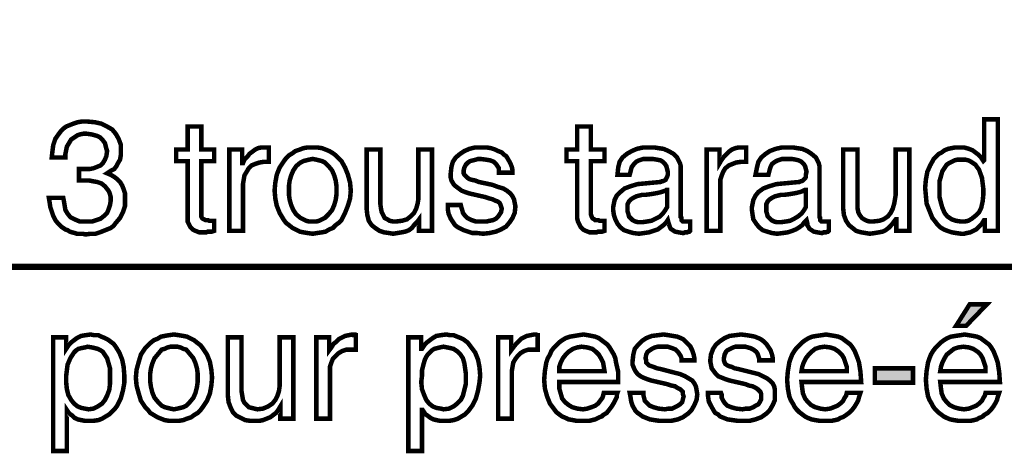
# Model space of a CAD drawing. Extents: x -2.36 to 2.36, y -3.84 to 3.84.
# Drawn here: x -0.98 to -0.32, y -0.34 to -0.05 of the extents above; entities that cross this region are included whole.
import ezdxf

# ---------------------------------------------------------------- set-up
doc = ezdxf.new("R2010")
doc.units = 0
doc.header["$LTSCALE"] = 0.000394
doc.header["$MEASUREMENT"] = 0
doc.layers.add('PLAN_1', color=7, linetype='CONTINUOUS')

msp = doc.modelspace()

# ---------------------------------------------------------------- linework, layer by layer
at = {"layer": 'PLAN_1', "color": 2, "linetype": 'CONTINUOUS'}
for points, const_width in [([(-1.644252, -0.055169), (-1.004748, -0.217807), (0.281465, -0.217807)], 0.004315), ([(-0.324941, -0.193819), (-0.333575, -0.193819), (-0.333575, -0.186622), (-0.334055, -0.186622), (-0.335496, -0.18902), (-0.337413, -0.190941), (-0.339335, -0.192858), (-0.341252, -0.193819), (-0.343173, -0.19478), (-0.345571, -0.19526), (-0.347488, -0.195736), (-0.349409, -0.195736), (-0.352768, -0.19526), (-0.355646, -0.19478), (-0.358524, -0.193819), (-0.360921, -0.192858), (-0.363323, -0.191421), (-0.36524, -0.1895), (-0.366681, -0.187583), (-0.368598, -0.185185), (-0.370516, -0.180386), (-0.372437, -0.175587), (-0.372917, -0.170311), (-0.373398, -0.165035), (-0.372917, -0.159756), (-0.371957, -0.15448), (-0.370039, -0.150161), (-0.367638, -0.145843), (-0.366201, -0.144406), (-0.36428, -0.142484), (-0.362362, -0.141528), (-0.360441, -0.140087), (-0.358043, -0.139126), (-0.355646, -0.13865), (-0.353248, -0.138169), (-0.350846, -0.138169), (-0.347488, -0.138169), (-0.34413, -0.139126), (-0.341732, -0.140087), (-0.339815, -0.141528), (-0.337894, -0.142965), (-0.336457, -0.144406), (-0.335496, -0.145843), (-0.334535, -0.147283), (-0.334055, -0.146803), (-0.334055, -0.119457), (-0.324941, -0.119457), (-0.324941, -0.193819)], 0.003), ([(-0.938063, -0.152559), (-0.937583, -0.152559), (-0.937102, -0.152559), (-0.936622, -0.152559), (-0.935661, -0.152559), (-0.935181, -0.152559), (-0.934705, -0.152559), (-0.934224, -0.152559), (-0.933264, -0.152559), (-0.930866, -0.152559), (-0.928465, -0.152079), (-0.926067, -0.151122), (-0.923669, -0.150161), (-0.922228, -0.148724), (-0.920791, -0.146323), (-0.919831, -0.143925), (-0.91935, -0.140567), (-0.919831, -0.139126), (-0.920311, -0.137209), (-0.920791, -0.135291), (-0.922228, -0.13337), (-0.92415, -0.131453), (-0.926067, -0.130492), (-0.929425, -0.129531), (-0.932783, -0.129051), (-0.935181, -0.129051), (-0.937583, -0.129531), (-0.93902, -0.130012), (-0.940461, -0.130972), (-0.943339, -0.13289), (-0.94478, -0.135291), (-0.946217, -0.137689), (-0.946697, -0.140087), (-0.947177, -0.142484), (-0.947177, -0.144886), (-0.956291, -0.144886), (-0.955811, -0.140567), (-0.955331, -0.136728), (-0.953894, -0.132409), (-0.951496, -0.129051), (-0.950055, -0.127134), (-0.948614, -0.125693), (-0.946697, -0.124256), (-0.944299, -0.123295), (-0.941898, -0.122335), (-0.93902, -0.121378), (-0.936142, -0.120898), (-0.932783, -0.120898), (-0.927508, -0.121378), (-0.923189, -0.122335), (-0.91935, -0.124256), (-0.915992, -0.126173), (-0.913594, -0.129051), (-0.911677, -0.132409), (-0.910236, -0.136248), (-0.910236, -0.140087), (-0.910236, -0.143445), (-0.910717, -0.146323), (-0.912154, -0.148724), (-0.913114, -0.150642), (-0.914555, -0.152559), (-0.916472, -0.15352), (-0.917913, -0.15448), (-0.91935, -0.155437), (-0.916953, -0.156398), (-0.914555, -0.157839), (-0.912634, -0.159276), (-0.910717, -0.161197), (-0.909276, -0.163594), (-0.908319, -0.165992), (-0.907358, -0.16887), (-0.907358, -0.172709), (-0.907358, -0.177028), (-0.908795, -0.181346), (-0.910717, -0.185185), (-0.913594, -0.188543), (-0.915035, -0.190461), (-0.916953, -0.191902), (-0.91935, -0.192858), (-0.921752, -0.193819), (-0.92415, -0.19478), (-0.927028, -0.195736), (-0.930386, -0.195736), (-0.933744, -0.196217), (-0.935661, -0.195736), (-0.937583, -0.195736), (-0.9395, -0.195736), (-0.940941, -0.19526), (-0.942858, -0.19478), (-0.944299, -0.194299), (-0.945736, -0.193339), (-0.947177, -0.192858), (-0.950055, -0.190941), (-0.951972, -0.18902), (-0.953894, -0.186622), (-0.955331, -0.183744), (-0.956291, -0.180866), (-0.957252, -0.177988), (-0.957732, -0.17463), (-0.958213, -0.171752), (-0.948614, -0.171752), (-0.948138, -0.17415), (-0.947657, -0.177028), (-0.947177, -0.179906), (-0.945736, -0.182303), (-0.943819, -0.184705), (-0.940941, -0.186142), (-0.937583, -0.187583), (-0.932783, -0.187583), (-0.929425, -0.187583), (-0.926547, -0.186622), (-0.923669, -0.185661), (-0.921272, -0.183744), (-0.91935, -0.181827), (-0.918394, -0.179425), (-0.917433, -0.176547), (-0.916953, -0.173669), (-0.916953, -0.171272), (-0.917433, -0.16935), (-0.917913, -0.167913), (-0.91887, -0.166472), (-0.920791, -0.164075), (-0.923189, -0.162154), (-0.926067, -0.161197), (-0.928945, -0.160717), (-0.931346, -0.160236), (-0.934224, -0.160236), (-0.934705, -0.160236), (-0.935181, -0.160236), (-0.935661, -0.160236), (-0.936142, -0.160236), (-0.936622, -0.160236), (-0.937102, -0.160236), (-0.937583, -0.160236), (-0.938063, -0.160236), (-0.938063, -0.152559)], 0.003), ([(-0.856504, -0.147283), (-0.856504, -0.182783), (-0.856504, -0.184224), (-0.856024, -0.185185), (-0.855543, -0.185661), (-0.854587, -0.186142), (-0.853626, -0.186622), (-0.852665, -0.186622), (-0.852185, -0.186622), (-0.851228, -0.187102), (-0.84787, -0.187102), (-0.84787, -0.193819), (-0.849307, -0.194299), (-0.850268, -0.194299), (-0.851228, -0.194299), (-0.852185, -0.194299), (-0.853146, -0.19478), (-0.853626, -0.19478), (-0.854587, -0.19478), (-0.857945, -0.19478), (-0.860343, -0.193819), (-0.86226, -0.192858), (-0.863701, -0.191421), (-0.864661, -0.1895), (-0.865618, -0.187583), (-0.865618, -0.185661), (-0.865618, -0.183264), (-0.865618, -0.147283), (-0.873295, -0.147283), (-0.873295, -0.139606), (-0.865618, -0.139606), (-0.865618, -0.124256), (-0.856504, -0.124256), (-0.856504, -0.139606), (-0.84787, -0.139606), (-0.84787, -0.147283), (-0.856504, -0.147283)], 0.003), ([(-0.59648, -0.147283), (-0.59648, -0.182783), (-0.596, -0.184224), (-0.59552, -0.185185), (-0.595039, -0.185661), (-0.594083, -0.186142), (-0.593602, -0.186622), (-0.592642, -0.186622), (-0.591681, -0.186622), (-0.590724, -0.187102), (-0.587366, -0.187102), (-0.587366, -0.193819), (-0.588803, -0.194299), (-0.589764, -0.194299), (-0.591201, -0.194299), (-0.591681, -0.194299), (-0.592642, -0.19478), (-0.593602, -0.19478), (-0.594083, -0.19478), (-0.594559, -0.19478), (-0.597441, -0.19478), (-0.599839, -0.193819), (-0.601756, -0.192858), (-0.603197, -0.191421), (-0.604157, -0.1895), (-0.605114, -0.187583), (-0.605594, -0.185661), (-0.605594, -0.183264), (-0.605594, -0.147283), (-0.612791, -0.147283), (-0.612791, -0.139606), (-0.605594, -0.139606), (-0.605594, -0.124256), (-0.59648, -0.124256), (-0.59648, -0.139606), (-0.587366, -0.139606), (-0.587366, -0.147283), (-0.59648, -0.147283)], 0.003), ([(-0.828677, -0.193819), (-0.837795, -0.193819), (-0.837795, -0.139606), (-0.829157, -0.139606), (-0.829157, -0.148724), (-0.828677, -0.148724), (-0.82772, -0.146323), (-0.825799, -0.144406), (-0.824362, -0.142484), (-0.822441, -0.141047), (-0.820524, -0.139606), (-0.818602, -0.13865), (-0.816205, -0.138169), (-0.813807, -0.138169), (-0.813327, -0.138169), (-0.812846, -0.138169), (-0.812366, -0.138169), (-0.811886, -0.138169), (-0.811409, -0.138169), (-0.811409, -0.147764), (-0.814768, -0.147764), (-0.817646, -0.148244), (-0.820524, -0.149201), (-0.822921, -0.150161), (-0.824839, -0.152079), (-0.82628, -0.15448), (-0.82772, -0.156878), (-0.828197, -0.159756), (-0.828677, -0.162634), (-0.828677, -0.193819)], 0.003), ([(-0.782142, -0.138169), (-0.779264, -0.138169), (-0.775906, -0.13865), (-0.773508, -0.139606), (-0.77111, -0.140567), (-0.768709, -0.142008), (-0.766791, -0.143445), (-0.76487, -0.145366), (-0.762953, -0.147283), (-0.760555, -0.151602), (-0.758634, -0.156398), (-0.757197, -0.161677), (-0.756717, -0.166953), (-0.757197, -0.172228), (-0.758634, -0.177028), (-0.760555, -0.181827), (-0.762953, -0.186622), (-0.76487, -0.188543), (-0.766791, -0.18998), (-0.768709, -0.191902), (-0.77111, -0.192858), (-0.773508, -0.194299), (-0.775906, -0.19478), (-0.779264, -0.19526), (-0.782142, -0.195736), (-0.7855, -0.19526), (-0.788378, -0.19478), (-0.79078, -0.194299), (-0.793657, -0.192858), (-0.795575, -0.191902), (-0.797976, -0.18998), (-0.799894, -0.188543), (-0.801335, -0.186622), (-0.804213, -0.181827), (-0.80613, -0.177028), (-0.807091, -0.172228), (-0.807571, -0.166953), (-0.807091, -0.161677), (-0.80613, -0.156398), (-0.804213, -0.151602), (-0.801335, -0.147283), (-0.799894, -0.145366), (-0.797976, -0.143445), (-0.795575, -0.142008), (-0.793657, -0.140567), (-0.79078, -0.139606), (-0.788378, -0.13865), (-0.7855, -0.138169), (-0.782142, -0.138169)], 0.003), ([(-0.657886, -0.154961), (-0.657886, -0.154), (-0.657886, -0.152079), (-0.658846, -0.150642), (-0.659807, -0.149201), (-0.661244, -0.147764), (-0.663646, -0.146803), (-0.666524, -0.146323), (-0.670362, -0.145843), (-0.671799, -0.145843), (-0.67324, -0.146323), (-0.675157, -0.146803), (-0.677079, -0.147283), (-0.678516, -0.148244), (-0.679957, -0.149681), (-0.680917, -0.151602), (-0.681394, -0.15352), (-0.681394, -0.155437), (-0.680917, -0.156398), (-0.679957, -0.157358), (-0.678996, -0.158319), (-0.677559, -0.159276), (-0.676118, -0.159756), (-0.67372, -0.160236), (-0.671319, -0.161197), (-0.662205, -0.163114), (-0.658366, -0.164555), (-0.655008, -0.165512), (-0.65261, -0.166953), (-0.650213, -0.16887), (-0.648772, -0.170791), (-0.647811, -0.172709), (-0.647335, -0.17511), (-0.646854, -0.177508), (-0.647335, -0.181827), (-0.648772, -0.185185), (-0.650693, -0.188063), (-0.653091, -0.190941), (-0.656449, -0.192858), (-0.659807, -0.194299), (-0.664126, -0.19526), (-0.668441, -0.195736), (-0.67228, -0.19526), (-0.675638, -0.19526), (-0.678516, -0.194299), (-0.681394, -0.193339), (-0.683315, -0.192378), (-0.685232, -0.191421), (-0.687154, -0.18998), (-0.68811, -0.188543), (-0.690031, -0.185661), (-0.691469, -0.182303), (-0.691949, -0.179425), (-0.691949, -0.176547), (-0.683315, -0.176547), (-0.682835, -0.178469), (-0.682354, -0.179906), (-0.681874, -0.181827), (-0.680437, -0.183744), (-0.678996, -0.185185), (-0.676118, -0.186622), (-0.67324, -0.187583), (-0.668921, -0.187583), (-0.666043, -0.187583), (-0.664126, -0.187102), (-0.661724, -0.186622), (-0.659807, -0.185661), (-0.658366, -0.184224), (-0.657409, -0.182783), (-0.656449, -0.181346), (-0.655969, -0.178945), (-0.656449, -0.177508), (-0.656929, -0.176067), (-0.657409, -0.17511), (-0.658846, -0.17415), (-0.660287, -0.173669), (-0.662205, -0.172709), (-0.664126, -0.172228), (-0.667004, -0.171272), (-0.677559, -0.16887), (-0.680437, -0.167913), (-0.682835, -0.166953), (-0.684752, -0.165512), (-0.686673, -0.164075), (-0.68811, -0.162634), (-0.689551, -0.160236), (-0.690031, -0.158319), (-0.690031, -0.155437), (-0.689551, -0.151122), (-0.688591, -0.147764), (-0.686673, -0.144886), (-0.683795, -0.142484), (-0.680917, -0.140567), (-0.677559, -0.139126), (-0.67372, -0.138169), (-0.669402, -0.138169), (-0.666043, -0.138169), (-0.663165, -0.13865), (-0.660287, -0.139606), (-0.658366, -0.140567), (-0.655969, -0.141528), (-0.654528, -0.142965), (-0.653091, -0.143925), (-0.65213, -0.145366), (-0.650213, -0.148724), (-0.649252, -0.151122), (-0.648772, -0.15352), (-0.648772, -0.154961), (-0.657886, -0.154961)], 0.003), ([(-0.578728, -0.156398), (-0.578248, -0.151602), (-0.577291, -0.147764), (-0.57537, -0.144886), (-0.572492, -0.142484), (-0.569134, -0.140567), (-0.565776, -0.139126), (-0.561457, -0.138169), (-0.556661, -0.138169), (-0.55426, -0.138169), (-0.551382, -0.13865), (-0.548024, -0.139126), (-0.544665, -0.140567), (-0.541307, -0.142484), (-0.538909, -0.144886), (-0.537949, -0.146803), (-0.536992, -0.148724), (-0.536512, -0.150642), (-0.536512, -0.153039), (-0.536512, -0.184705), (-0.536031, -0.185185), (-0.536031, -0.186142), (-0.536031, -0.186622), (-0.535551, -0.187102), (-0.535071, -0.187583), (-0.534591, -0.187583), (-0.53411, -0.187583), (-0.533154, -0.187583), (-0.532673, -0.187583), (-0.532193, -0.187583), (-0.531713, -0.187583), (-0.531232, -0.187583), (-0.530752, -0.187583), (-0.530276, -0.187583), (-0.530276, -0.193819), (-0.530752, -0.194299), (-0.531232, -0.194299), (-0.532193, -0.19478), (-0.532673, -0.19478), (-0.533154, -0.19478), (-0.533634, -0.19478), (-0.534591, -0.19526), (-0.535071, -0.19526), (-0.537949, -0.19478), (-0.54035, -0.194299), (-0.541787, -0.193339), (-0.543228, -0.192378), (-0.543709, -0.191421), (-0.544185, -0.18998), (-0.544665, -0.188543), (-0.545146, -0.186622), (-0.546106, -0.188063), (-0.548024, -0.18998), (-0.549945, -0.191421), (-0.551862, -0.192858), (-0.55474, -0.193819), (-0.557618, -0.19478), (-0.560976, -0.19526), (-0.564335, -0.195736), (-0.568173, -0.19526), (-0.571531, -0.194299), (-0.574409, -0.193339), (-0.576811, -0.191421), (-0.578728, -0.18902), (-0.580169, -0.186142), (-0.581126, -0.183264), (-0.581606, -0.179906), (-0.581606, -0.177988), (-0.581126, -0.175587), (-0.58065, -0.173189), (-0.579209, -0.170311), (-0.576811, -0.167913), (-0.573933, -0.165512), (-0.570094, -0.164075), (-0.565295, -0.162634), (-0.549945, -0.161197), (-0.548984, -0.160717), (-0.548504, -0.160717), (-0.547543, -0.160236), (-0.546587, -0.159756), (-0.546106, -0.158795), (-0.545626, -0.157839), (-0.545146, -0.156398), (-0.545146, -0.15448), (-0.545626, -0.152559), (-0.546106, -0.150642), (-0.547067, -0.149201), (-0.548504, -0.147764), (-0.549945, -0.146803), (-0.552343, -0.146323), (-0.55522, -0.145843), (-0.558098, -0.145843), (-0.561457, -0.145843), (-0.564335, -0.146803), (-0.566256, -0.147764), (-0.567693, -0.149201), (-0.569134, -0.151122), (-0.569614, -0.152559), (-0.570094, -0.15448), (-0.570575, -0.156398), (-0.578728, -0.156398)], 0.003), ([(-0.510126, -0.193819), (-0.51924, -0.193819), (-0.51924, -0.139606), (-0.510602, -0.139606), (-0.510602, -0.148724), (-0.509165, -0.146323), (-0.507724, -0.144406), (-0.505807, -0.142484), (-0.504366, -0.141047), (-0.502449, -0.139606), (-0.500051, -0.13865), (-0.49765, -0.138169), (-0.495252, -0.138169), (-0.494772, -0.138169), (-0.494291, -0.138169), (-0.493815, -0.138169), (-0.493335, -0.138169), (-0.492854, -0.138169), (-0.492854, -0.147764), (-0.496213, -0.147764), (-0.499571, -0.148244), (-0.501969, -0.149201), (-0.504366, -0.150161), (-0.506768, -0.152079), (-0.508205, -0.15448), (-0.509165, -0.156878), (-0.510126, -0.159756), (-0.510126, -0.162634), (-0.510126, -0.193819)], 0.003), ([(-0.486618, -0.156398), (-0.485657, -0.151602), (-0.484697, -0.147764), (-0.48278, -0.144886), (-0.479902, -0.142484), (-0.477024, -0.140567), (-0.473185, -0.139126), (-0.468866, -0.138169), (-0.464067, -0.138169), (-0.461669, -0.138169), (-0.458791, -0.13865), (-0.455433, -0.139126), (-0.452075, -0.140567), (-0.449197, -0.142484), (-0.446319, -0.144886), (-0.445358, -0.146803), (-0.444398, -0.148724), (-0.443917, -0.150642), (-0.443917, -0.153039), (-0.443917, -0.184705), (-0.443441, -0.185185), (-0.443441, -0.186142), (-0.443441, -0.186622), (-0.442961, -0.187102), (-0.44248, -0.187583), (-0.442, -0.187583), (-0.44152, -0.187583), (-0.440559, -0.187583), (-0.440083, -0.187583), (-0.439602, -0.187583), (-0.439122, -0.187583), (-0.438642, -0.187583), (-0.438161, -0.187583), (-0.437681, -0.187583), (-0.437681, -0.193819), (-0.438161, -0.194299), (-0.438642, -0.194299), (-0.439602, -0.19478), (-0.440083, -0.19478), (-0.440559, -0.19478), (-0.441039, -0.19478), (-0.442, -0.19526), (-0.44248, -0.19526), (-0.445358, -0.19478), (-0.447756, -0.194299), (-0.449197, -0.193339), (-0.450634, -0.192378), (-0.451114, -0.191421), (-0.452075, -0.18998), (-0.452075, -0.188543), (-0.452555, -0.186622), (-0.453992, -0.188063), (-0.455433, -0.18998), (-0.45735, -0.191421), (-0.459752, -0.192858), (-0.46215, -0.193819), (-0.465028, -0.19478), (-0.468386, -0.19526), (-0.472224, -0.195736), (-0.475583, -0.19526), (-0.478941, -0.194299), (-0.481819, -0.193339), (-0.484217, -0.191421), (-0.486138, -0.18902), (-0.488055, -0.186142), (-0.488535, -0.183264), (-0.489016, -0.179906), (-0.489016, -0.177988), (-0.488535, -0.175587), (-0.488055, -0.173189), (-0.486618, -0.170311), (-0.484697, -0.167913), (-0.481339, -0.165512), (-0.4775, -0.164075), (-0.472705, -0.162634), (-0.45735, -0.161197), (-0.456394, -0.160717), (-0.455913, -0.160717), (-0.454953, -0.160236), (-0.454472, -0.159756), (-0.453516, -0.158795), (-0.453035, -0.157839), (-0.453035, -0.156398), (-0.452555, -0.15448), (-0.453035, -0.152559), (-0.453516, -0.150642), (-0.454472, -0.149201), (-0.455913, -0.147764), (-0.457831, -0.146803), (-0.459752, -0.146323), (-0.46263, -0.145843), (-0.465508, -0.145843), (-0.468866, -0.145843), (-0.471744, -0.146803), (-0.473665, -0.147764), (-0.475583, -0.149201), (-0.476543, -0.151122), (-0.477024, -0.152559), (-0.4775, -0.15448), (-0.47798, -0.156398), (-0.486618, -0.156398)], 0.003), ([(-0.782142, -0.187583), (-0.779744, -0.187583), (-0.777827, -0.187102), (-0.775906, -0.186142), (-0.773988, -0.185185), (-0.771587, -0.182783), (-0.769189, -0.179906), (-0.767752, -0.176547), (-0.766791, -0.173189), (-0.766311, -0.169831), (-0.766311, -0.166953), (-0.766311, -0.163594), (-0.766791, -0.160236), (-0.767752, -0.156878), (-0.769189, -0.15352), (-0.771587, -0.150642), (-0.773988, -0.148244), (-0.775906, -0.147283), (-0.777827, -0.146803), (-0.779744, -0.146323), (-0.782142, -0.145843), (-0.784543, -0.146323), (-0.786461, -0.146803), (-0.788378, -0.147283), (-0.790299, -0.148244), (-0.793177, -0.150642), (-0.795094, -0.15352), (-0.796535, -0.156878), (-0.797496, -0.160236), (-0.797976, -0.163594), (-0.797976, -0.166953), (-0.797976, -0.169831), (-0.797496, -0.173189), (-0.796535, -0.176547), (-0.795094, -0.179906), (-0.793177, -0.182783), (-0.790299, -0.185185), (-0.788378, -0.186142), (-0.786461, -0.187102), (-0.784543, -0.187583), (-0.782142, -0.187583)], 0.003), ([(-0.711142, -0.193819), (-0.711142, -0.186142), (-0.712579, -0.188063), (-0.714496, -0.18998), (-0.715937, -0.191902), (-0.717854, -0.193339), (-0.720256, -0.194299), (-0.722654, -0.19478), (-0.725531, -0.19526), (-0.728409, -0.195736), (-0.731287, -0.19526), (-0.734646, -0.19478), (-0.737528, -0.193819), (-0.740406, -0.191902), (-0.742803, -0.18998), (-0.74472, -0.187102), (-0.745681, -0.183264), (-0.746161, -0.178945), (-0.746161, -0.139606), (-0.737047, -0.139606), (-0.737047, -0.175587), (-0.736567, -0.178945), (-0.736087, -0.181346), (-0.735126, -0.183264), (-0.734169, -0.185185), (-0.732248, -0.186142), (-0.730811, -0.187102), (-0.728409, -0.187583), (-0.726492, -0.187583), (-0.722654, -0.187102), (-0.719295, -0.186142), (-0.716898, -0.184224), (-0.714496, -0.181827), (-0.713059, -0.178945), (-0.712098, -0.175587), (-0.711618, -0.172709), (-0.711618, -0.169831), (-0.711618, -0.139606), (-0.702504, -0.139606), (-0.702504, -0.193819), (-0.711142, -0.193819)], 0.003), ([(-0.392587, -0.193819), (-0.392587, -0.186142), (-0.393067, -0.186142), (-0.394504, -0.188063), (-0.395945, -0.18998), (-0.397862, -0.191902), (-0.399783, -0.193339), (-0.401701, -0.194299), (-0.404098, -0.19478), (-0.406976, -0.19526), (-0.410335, -0.195736), (-0.413217, -0.19526), (-0.416094, -0.19478), (-0.419453, -0.193819), (-0.42185, -0.191902), (-0.424248, -0.18998), (-0.426169, -0.187102), (-0.427606, -0.183264), (-0.428087, -0.178945), (-0.428087, -0.139606), (-0.418492, -0.139606), (-0.418492, -0.175587), (-0.418492, -0.178945), (-0.418012, -0.181346), (-0.417051, -0.183264), (-0.415614, -0.185185), (-0.414173, -0.186142), (-0.412256, -0.187102), (-0.410335, -0.187583), (-0.408417, -0.187583), (-0.404098, -0.187102), (-0.40122, -0.186142), (-0.398343, -0.184224), (-0.396425, -0.181827), (-0.394984, -0.178945), (-0.394024, -0.175587), (-0.393543, -0.172709), (-0.393067, -0.169831), (-0.393067, -0.139606), (-0.383949, -0.139606), (-0.383949, -0.193819), (-0.392587, -0.193819)], 0.003), ([(-0.349409, -0.187583), (-0.347008, -0.187583), (-0.34461, -0.187102), (-0.342213, -0.185661), (-0.339815, -0.183744), (-0.337413, -0.181346), (-0.335976, -0.178469), (-0.335016, -0.17415), (-0.334535, -0.16935), (-0.334535, -0.165992), (-0.335016, -0.162154), (-0.335496, -0.158319), (-0.336933, -0.15448), (-0.337413, -0.153039), (-0.338854, -0.151122), (-0.339815, -0.149681), (-0.341252, -0.148724), (-0.342693, -0.147764), (-0.34461, -0.146803), (-0.346531, -0.146323), (-0.348929, -0.146323), (-0.351807, -0.146323), (-0.353724, -0.146803), (-0.355646, -0.147764), (-0.357563, -0.148724), (-0.359004, -0.149681), (-0.359965, -0.151122), (-0.360921, -0.152559), (-0.361882, -0.154), (-0.362843, -0.157358), (-0.363799, -0.160717), (-0.363799, -0.163594), (-0.363799, -0.166472), (-0.363799, -0.171272), (-0.362843, -0.17511), (-0.361882, -0.178469), (-0.360441, -0.181827), (-0.358524, -0.184224), (-0.355646, -0.186142), (-0.352768, -0.187102), (-0.349409, -0.187583)], 0.003), ([(-0.545626, -0.166472), (-0.546106, -0.166472), (-0.546587, -0.166953), (-0.548024, -0.167433), (-0.549465, -0.167913), (-0.551382, -0.168394), (-0.553783, -0.16887), (-0.556661, -0.16935), (-0.5605, -0.169831), (-0.562417, -0.169831), (-0.564335, -0.170311), (-0.566256, -0.170791), (-0.568173, -0.171752), (-0.569614, -0.172709), (-0.571051, -0.17415), (-0.572012, -0.176067), (-0.572012, -0.178469), (-0.572012, -0.180866), (-0.571531, -0.182303), (-0.571051, -0.184224), (-0.569614, -0.185661), (-0.568654, -0.186622), (-0.566736, -0.187583), (-0.564815, -0.188063), (-0.562417, -0.188063), (-0.559059, -0.187583), (-0.556181, -0.187102), (-0.553303, -0.185661), (-0.550425, -0.184224), (-0.548504, -0.182303), (-0.547067, -0.180386), (-0.545626, -0.177988), (-0.545626, -0.17511), (-0.545626, -0.166472)], 0.003), ([(-0.453035, -0.166472), (-0.453516, -0.166472), (-0.454472, -0.166953), (-0.455433, -0.167433), (-0.456874, -0.167913), (-0.458791, -0.168394), (-0.461189, -0.16887), (-0.464067, -0.16935), (-0.467906, -0.169831), (-0.469827, -0.169831), (-0.471744, -0.170311), (-0.473665, -0.170791), (-0.475583, -0.171752), (-0.477024, -0.172709), (-0.478461, -0.17415), (-0.479421, -0.176067), (-0.479421, -0.178469), (-0.479421, -0.180866), (-0.478941, -0.182303), (-0.478461, -0.184224), (-0.477024, -0.185661), (-0.476063, -0.186622), (-0.474142, -0.187583), (-0.472224, -0.188063), (-0.469827, -0.188063), (-0.466469, -0.187583), (-0.463591, -0.187102), (-0.460709, -0.185661), (-0.458311, -0.184224), (-0.455913, -0.182303), (-0.454472, -0.180386), (-0.453035, -0.177988), (-0.453035, -0.17511), (-0.453035, -0.166472)], 0.003), ([(-0.346051, -0.257146), (-0.352768, -0.257146), (-0.34365, -0.242752), (-0.332138, -0.242752), (-0.346051, -0.257146)], 0.003), ([(-0.955331, -0.264823), (-0.946697, -0.264823), (-0.946697, -0.272496), (-0.945736, -0.271059), (-0.94478, -0.269618), (-0.943339, -0.268181), (-0.941421, -0.26674), (-0.9395, -0.265303), (-0.936622, -0.263862), (-0.933744, -0.263382), (-0.930386, -0.262902), (-0.927988, -0.263382), (-0.925106, -0.263382), (-0.923189, -0.264343), (-0.920791, -0.265303), (-0.91887, -0.26626), (-0.916953, -0.267701), (-0.915035, -0.269138), (-0.913594, -0.271059), (-0.911197, -0.274898), (-0.909276, -0.279693), (-0.908319, -0.284492), (-0.907839, -0.290248), (-0.907839, -0.295047), (-0.908795, -0.300323), (-0.910236, -0.305602), (-0.912634, -0.310398), (-0.914075, -0.312319), (-0.915992, -0.314236), (-0.917913, -0.316154), (-0.920311, -0.317594), (-0.922709, -0.319035), (-0.925106, -0.319992), (-0.928465, -0.320472), (-0.931823, -0.320472), (-0.934224, -0.320472), (-0.936622, -0.319992), (-0.93902, -0.319512), (-0.940941, -0.318555), (-0.942378, -0.317114), (-0.943819, -0.316154), (-0.945256, -0.314717), (-0.946217, -0.313276), (-0.946217, -0.340622), (-0.955331, -0.340622), (-0.955331, -0.264823)], 0.003), ([(-0.874736, -0.262902), (-0.871378, -0.263382), (-0.868496, -0.263862), (-0.866098, -0.264343), (-0.86322, -0.26578), (-0.861303, -0.26674), (-0.858902, -0.268661), (-0.856984, -0.270098), (-0.855543, -0.27202), (-0.852665, -0.276335), (-0.850748, -0.281134), (-0.849787, -0.286409), (-0.849307, -0.291689), (-0.849787, -0.296965), (-0.850748, -0.302244), (-0.852665, -0.307039), (-0.855543, -0.311358), (-0.856984, -0.313276), (-0.858902, -0.315197), (-0.861303, -0.316634), (-0.86322, -0.318075), (-0.866098, -0.319035), (-0.868496, -0.319992), (-0.871378, -0.320472), (-0.874736, -0.320472), (-0.878094, -0.320472), (-0.880972, -0.319992), (-0.88337, -0.319035), (-0.885768, -0.318075), (-0.888169, -0.316634), (-0.890567, -0.315197), (-0.892004, -0.313276), (-0.893925, -0.311358), (-0.896803, -0.307039), (-0.898244, -0.302244), (-0.899681, -0.296965), (-0.900161, -0.291689), (-0.899681, -0.286409), (-0.898244, -0.281134), (-0.896803, -0.276335), (-0.893925, -0.27202), (-0.892004, -0.270098), (-0.890567, -0.268661), (-0.888169, -0.26674), (-0.885768, -0.26578), (-0.88337, -0.264343), (-0.880972, -0.263862), (-0.878094, -0.263382), (-0.874736, -0.262902)], 0.003), ([(-0.77063, -0.319035), (-0.779744, -0.319035), (-0.779744, -0.264823), (-0.77111, -0.264823), (-0.77111, -0.273457), (-0.769669, -0.271539), (-0.768228, -0.269138), (-0.766311, -0.267701), (-0.764394, -0.26578), (-0.762472, -0.264823), (-0.760555, -0.263862), (-0.758154, -0.263382), (-0.755756, -0.262902), (-0.755276, -0.262902), (-0.754795, -0.262902), (-0.754319, -0.262902), (-0.754319, -0.263382), (-0.753839, -0.263382), (-0.753358, -0.263382), (-0.753358, -0.272976), (-0.756717, -0.272976), (-0.759594, -0.272976), (-0.762472, -0.273937), (-0.76487, -0.275378), (-0.766791, -0.277295), (-0.768709, -0.279213), (-0.769669, -0.281614), (-0.77063, -0.284492), (-0.77063, -0.28737), (-0.77063, -0.319035)], 0.003), ([(-0.718335, -0.264823), (-0.709701, -0.264823), (-0.709701, -0.272496), (-0.70922, -0.272496), (-0.70826, -0.271059), (-0.707303, -0.269618), (-0.705862, -0.268181), (-0.703945, -0.26674), (-0.702024, -0.265303), (-0.699626, -0.263862), (-0.696748, -0.263382), (-0.692909, -0.262902), (-0.690512, -0.263382), (-0.68811, -0.263382), (-0.685713, -0.264343), (-0.683315, -0.265303), (-0.681394, -0.26626), (-0.679476, -0.267701), (-0.678035, -0.269138), (-0.676598, -0.271059), (-0.67372, -0.274898), (-0.671799, -0.279693), (-0.670843, -0.284492), (-0.670362, -0.290248), (-0.670843, -0.295047), (-0.671799, -0.300323), (-0.67324, -0.305602), (-0.675638, -0.310398), (-0.677079, -0.312319), (-0.678516, -0.314236), (-0.680437, -0.316154), (-0.682835, -0.317594), (-0.685232, -0.319035), (-0.68811, -0.319992), (-0.690992, -0.320472), (-0.69435, -0.320472), (-0.697228, -0.320472), (-0.699626, -0.319992), (-0.701543, -0.319512), (-0.703465, -0.318555), (-0.705382, -0.317114), (-0.706823, -0.316154), (-0.707783, -0.314717), (-0.70874, -0.313276), (-0.70922, -0.313276), (-0.70922, -0.340622), (-0.718335, -0.340622), (-0.718335, -0.264823)], 0.003), ([(-0.649252, -0.319035), (-0.658366, -0.319035), (-0.658366, -0.264823), (-0.649732, -0.264823), (-0.649732, -0.273457), (-0.648291, -0.271539), (-0.646374, -0.269138), (-0.644933, -0.267701), (-0.643016, -0.26578), (-0.641094, -0.264823), (-0.639177, -0.263862), (-0.63678, -0.263382), (-0.634378, -0.262902), (-0.633902, -0.262902), (-0.633421, -0.262902), (-0.632941, -0.262902), (-0.632461, -0.263382), (-0.63198, -0.263382), (-0.63198, -0.272976), (-0.635339, -0.272976), (-0.638217, -0.272976), (-0.641094, -0.273937), (-0.643496, -0.275378), (-0.645413, -0.277295), (-0.646854, -0.279213), (-0.648291, -0.281614), (-0.648772, -0.284492), (-0.649252, -0.28737), (-0.649252, -0.319035)], 0.003), ([(-0.578728, -0.301764), (-0.579209, -0.303201), (-0.579209, -0.304642), (-0.580169, -0.306559), (-0.581126, -0.30848), (-0.582567, -0.310878), (-0.584008, -0.312795), (-0.585925, -0.315197), (-0.588323, -0.316634), (-0.589283, -0.317594), (-0.590724, -0.318075), (-0.591681, -0.318555), (-0.593602, -0.319512), (-0.59552, -0.319992), (-0.597441, -0.320472), (-0.600319, -0.320472), (-0.603197, -0.320472), (-0.606075, -0.320472), (-0.608472, -0.319992), (-0.61135, -0.319512), (-0.613272, -0.318555), (-0.615669, -0.317594), (-0.617587, -0.316154), (-0.619508, -0.314717), (-0.620945, -0.312795), (-0.622386, -0.310878), (-0.623827, -0.308961), (-0.624783, -0.306559), (-0.625744, -0.304161), (-0.627185, -0.298886), (-0.627661, -0.293126), (-0.627185, -0.28737), (-0.626224, -0.281614), (-0.625264, -0.278736), (-0.623827, -0.276335), (-0.622866, -0.273937), (-0.621425, -0.27202), (-0.619508, -0.270098), (-0.617587, -0.268181), (-0.615669, -0.26674), (-0.613272, -0.265303), (-0.610394, -0.264343), (-0.607512, -0.263862), (-0.604634, -0.263382), (-0.601276, -0.262902), (-0.598398, -0.263382), (-0.596, -0.263862), (-0.593602, -0.264343), (-0.591201, -0.265303), (-0.589283, -0.26674), (-0.587366, -0.268181), (-0.585445, -0.269618), (-0.584008, -0.271539), (-0.582567, -0.273937), (-0.581126, -0.276335), (-0.580169, -0.278736), (-0.579689, -0.281614), (-0.578248, -0.28785), (-0.578248, -0.294567), (-0.617587, -0.294567), (-0.617587, -0.298886), (-0.61663, -0.302244), (-0.615669, -0.305602), (-0.613752, -0.308), (-0.61135, -0.309917), (-0.608953, -0.311358), (-0.605594, -0.312319), (-0.601756, -0.312795), (-0.598878, -0.312319), (-0.596, -0.311358), (-0.593602, -0.310398), (-0.591681, -0.308961), (-0.590244, -0.307039), (-0.588803, -0.305122), (-0.588323, -0.303681), (-0.587843, -0.301764), (-0.578728, -0.301764)], 0.003), ([(-0.536031, -0.280173), (-0.536031, -0.278736), (-0.536512, -0.277295), (-0.537469, -0.275854), (-0.538429, -0.274417), (-0.53987, -0.272976), (-0.542268, -0.27202), (-0.545146, -0.271059), (-0.548984, -0.271059), (-0.550425, -0.271059), (-0.551862, -0.271059), (-0.553783, -0.271539), (-0.555701, -0.272496), (-0.557142, -0.273457), (-0.558579, -0.274417), (-0.559539, -0.276335), (-0.56002, -0.278736), (-0.559539, -0.280173), (-0.559539, -0.281614), (-0.558579, -0.282571), (-0.557618, -0.283531), (-0.556181, -0.284012), (-0.55474, -0.284492), (-0.552343, -0.285453), (-0.549945, -0.285929), (-0.540827, -0.288331), (-0.536992, -0.289287), (-0.533634, -0.290728), (-0.531232, -0.292169), (-0.528835, -0.293606), (-0.527394, -0.295528), (-0.526437, -0.297445), (-0.525957, -0.299843), (-0.525476, -0.30272), (-0.525957, -0.306559), (-0.527394, -0.309917), (-0.529315, -0.313276), (-0.531713, -0.315677), (-0.535071, -0.318075), (-0.538429, -0.319512), (-0.542748, -0.320472), (-0.547067, -0.320472), (-0.550902, -0.320472), (-0.55426, -0.319992), (-0.557142, -0.319512), (-0.559539, -0.318555), (-0.561937, -0.317594), (-0.563858, -0.316154), (-0.565295, -0.315197), (-0.566736, -0.313756), (-0.568654, -0.310398), (-0.569614, -0.30752), (-0.570094, -0.304161), (-0.570575, -0.301764), (-0.561457, -0.301764), (-0.561457, -0.303201), (-0.560976, -0.305122), (-0.5605, -0.307039), (-0.559059, -0.30848), (-0.557142, -0.310398), (-0.55474, -0.311358), (-0.551382, -0.312319), (-0.547067, -0.312795), (-0.544665, -0.312319), (-0.542268, -0.312319), (-0.54035, -0.311358), (-0.538429, -0.310398), (-0.536992, -0.309437), (-0.535551, -0.308), (-0.535071, -0.306079), (-0.534591, -0.304161), (-0.535071, -0.30272), (-0.535071, -0.301283), (-0.536031, -0.300323), (-0.536992, -0.299362), (-0.538909, -0.298406), (-0.54035, -0.297445), (-0.542748, -0.296965), (-0.545626, -0.296004), (-0.556181, -0.293606), (-0.559059, -0.292646), (-0.561457, -0.291689), (-0.563378, -0.290728), (-0.565295, -0.289287), (-0.566736, -0.28737), (-0.567693, -0.285453), (-0.568654, -0.283051), (-0.568654, -0.280654), (-0.568173, -0.276335), (-0.567217, -0.272496), (-0.564815, -0.269618), (-0.562417, -0.26722), (-0.559539, -0.265303), (-0.555701, -0.263862), (-0.551862, -0.263382), (-0.548024, -0.262902), (-0.544665, -0.263382), (-0.541787, -0.263862), (-0.538909, -0.264343), (-0.536512, -0.265303), (-0.534591, -0.26626), (-0.533154, -0.267701), (-0.531713, -0.269138), (-0.530276, -0.270579), (-0.528835, -0.273457), (-0.527874, -0.276335), (-0.527394, -0.278736), (-0.527394, -0.280173), (-0.536031, -0.280173)], 0.003), ([(-0.484217, -0.280173), (-0.484217, -0.278736), (-0.484697, -0.277295), (-0.485177, -0.275854), (-0.486138, -0.274417), (-0.488055, -0.272976), (-0.489976, -0.27202), (-0.493335, -0.271059), (-0.497173, -0.271059), (-0.49813, -0.271059), (-0.500051, -0.271059), (-0.501488, -0.271539), (-0.503409, -0.272496), (-0.505327, -0.273457), (-0.506287, -0.274417), (-0.507244, -0.276335), (-0.507724, -0.278736), (-0.507724, -0.280173), (-0.507244, -0.281614), (-0.506768, -0.282571), (-0.505327, -0.283531), (-0.504366, -0.284012), (-0.502449, -0.284492), (-0.500528, -0.285453), (-0.49813, -0.285929), (-0.488535, -0.288331), (-0.484697, -0.289287), (-0.481819, -0.290728), (-0.478941, -0.292169), (-0.477024, -0.293606), (-0.475102, -0.295528), (-0.474142, -0.297445), (-0.473665, -0.299843), (-0.473665, -0.30272), (-0.473665, -0.306559), (-0.475102, -0.309917), (-0.477024, -0.313276), (-0.479421, -0.315677), (-0.48278, -0.318075), (-0.486618, -0.319512), (-0.490457, -0.320472), (-0.494772, -0.320472), (-0.49861, -0.320472), (-0.501969, -0.319992), (-0.505327, -0.319512), (-0.507724, -0.318555), (-0.510126, -0.317594), (-0.511563, -0.316154), (-0.513484, -0.315197), (-0.514441, -0.313756), (-0.516362, -0.310398), (-0.517799, -0.30752), (-0.51828, -0.304161), (-0.51828, -0.301764), (-0.509646, -0.301764), (-0.509165, -0.303201), (-0.509165, -0.305122), (-0.508205, -0.307039), (-0.507244, -0.30848), (-0.505327, -0.310398), (-0.502929, -0.311358), (-0.499571, -0.312319), (-0.495252, -0.312795), (-0.492854, -0.312319), (-0.490457, -0.312319), (-0.488055, -0.311358), (-0.486618, -0.310398), (-0.484697, -0.309437), (-0.48374, -0.308), (-0.48278, -0.306079), (-0.48278, -0.304161), (-0.48278, -0.30272), (-0.48326, -0.301283), (-0.484217, -0.300323), (-0.485177, -0.299362), (-0.486618, -0.298406), (-0.488535, -0.297445), (-0.490933, -0.296965), (-0.493335, -0.296004), (-0.503886, -0.293606), (-0.506768, -0.292646), (-0.509165, -0.291689), (-0.511563, -0.290728), (-0.513004, -0.289287), (-0.514441, -0.28737), (-0.515882, -0.285453), (-0.516362, -0.283051), (-0.516843, -0.280654), (-0.516362, -0.276335), (-0.514921, -0.272496), (-0.513004, -0.269618), (-0.510126, -0.26722), (-0.507244, -0.265303), (-0.503886, -0.263862), (-0.500051, -0.263382), (-0.496213, -0.262902), (-0.492374, -0.263382), (-0.489496, -0.263862), (-0.487098, -0.264343), (-0.484697, -0.265303), (-0.48278, -0.26626), (-0.480858, -0.267701), (-0.479421, -0.269138), (-0.478461, -0.270579), (-0.476543, -0.273457), (-0.475583, -0.276335), (-0.475102, -0.278736), (-0.475102, -0.280173), (-0.484217, -0.280173)], 0.003), ([(-0.416575, -0.301764), (-0.417051, -0.303201), (-0.417531, -0.304642), (-0.418012, -0.306559), (-0.418972, -0.30848), (-0.420409, -0.310878), (-0.42185, -0.312795), (-0.424248, -0.315197), (-0.426169, -0.316634), (-0.427606, -0.317594), (-0.428567, -0.318075), (-0.430008, -0.318555), (-0.431445, -0.319512), (-0.433366, -0.319992), (-0.435764, -0.320472), (-0.438161, -0.320472), (-0.441039, -0.320472), (-0.443917, -0.320472), (-0.446799, -0.319992), (-0.449197, -0.319512), (-0.451594, -0.318555), (-0.453516, -0.317594), (-0.455433, -0.316154), (-0.45735, -0.314717), (-0.459272, -0.312795), (-0.460709, -0.310878), (-0.461669, -0.308961), (-0.46311, -0.306559), (-0.464067, -0.304161), (-0.465028, -0.298886), (-0.465508, -0.293126), (-0.465028, -0.28737), (-0.464067, -0.281614), (-0.46311, -0.278736), (-0.46215, -0.276335), (-0.460709, -0.273937), (-0.459272, -0.27202), (-0.45735, -0.270098), (-0.455433, -0.268181), (-0.453516, -0.26674), (-0.451114, -0.265303), (-0.448717, -0.264343), (-0.445839, -0.263862), (-0.44248, -0.263382), (-0.439602, -0.262902), (-0.436724, -0.263382), (-0.433843, -0.263862), (-0.431445, -0.264343), (-0.429047, -0.265303), (-0.427126, -0.26674), (-0.425209, -0.268181), (-0.423291, -0.269618), (-0.42185, -0.271539), (-0.420409, -0.273937), (-0.419453, -0.276335), (-0.418492, -0.278736), (-0.417531, -0.281614), (-0.416575, -0.28785), (-0.416094, -0.294567), (-0.455913, -0.294567), (-0.455433, -0.298886), (-0.454953, -0.302244), (-0.453516, -0.305602), (-0.451594, -0.308), (-0.449677, -0.309917), (-0.446799, -0.311358), (-0.443441, -0.312319), (-0.440083, -0.312795), (-0.436724, -0.312319), (-0.434323, -0.311358), (-0.431925, -0.310398), (-0.430008, -0.308961), (-0.428087, -0.307039), (-0.427126, -0.305122), (-0.426169, -0.303681), (-0.425689, -0.301764), (-0.416575, -0.301764)], 0.003), ([(-0.32398, -0.301764), (-0.324461, -0.303201), (-0.324941, -0.304642), (-0.325421, -0.306559), (-0.326382, -0.30848), (-0.327819, -0.310878), (-0.32926, -0.312795), (-0.331657, -0.315197), (-0.334055, -0.316634), (-0.335016, -0.317594), (-0.335976, -0.318075), (-0.337413, -0.318555), (-0.338854, -0.319512), (-0.340772, -0.319992), (-0.343173, -0.320472), (-0.345571, -0.320472), (-0.348449, -0.320472), (-0.351327, -0.320472), (-0.354205, -0.319992), (-0.356606, -0.319512), (-0.359004, -0.318555), (-0.360921, -0.317594), (-0.362843, -0.316154), (-0.36476, -0.314717), (-0.366681, -0.312795), (-0.368118, -0.310878), (-0.369079, -0.308961), (-0.370516, -0.306559), (-0.371476, -0.304161), (-0.372437, -0.298886), (-0.372917, -0.293126), (-0.372437, -0.28737), (-0.371476, -0.281614), (-0.370516, -0.278736), (-0.369559, -0.276335), (-0.368118, -0.273937), (-0.366681, -0.27202), (-0.36476, -0.270098), (-0.362843, -0.268181), (-0.360921, -0.26674), (-0.358524, -0.265303), (-0.356126, -0.264343), (-0.353248, -0.263862), (-0.34989, -0.263382), (-0.347008, -0.262902), (-0.34413, -0.263382), (-0.341252, -0.263862), (-0.338854, -0.264343), (-0.336457, -0.265303), (-0.334535, -0.26674), (-0.332618, -0.268181), (-0.330697, -0.269618), (-0.32926, -0.271539), (-0.327819, -0.273937), (-0.326858, -0.276335), (-0.325902, -0.278736), (-0.324941, -0.281614), (-0.32398, -0.28785), (-0.3235, -0.294567), (-0.363323, -0.294567), (-0.362843, -0.298886), (-0.362362, -0.302244), (-0.360921, -0.305602), (-0.359004, -0.308), (-0.357083, -0.309917), (-0.354205, -0.311358), (-0.350846, -0.312319), (-0.347488, -0.312795), (-0.34413, -0.312319), (-0.341732, -0.311358), (-0.339335, -0.310398), (-0.337413, -0.308961), (-0.335496, -0.307039), (-0.334535, -0.305122), (-0.333575, -0.303681), (-0.333098, -0.301764), (-0.32398, -0.301764)], 0.003), ([(-0.803732, -0.319035), (-0.803732, -0.310878), (-0.805169, -0.313276), (-0.80661, -0.315197), (-0.808528, -0.316634), (-0.810449, -0.318075), (-0.812846, -0.319035), (-0.815244, -0.319992), (-0.817646, -0.320472), (-0.821004, -0.320472), (-0.823882, -0.320472), (-0.82724, -0.319992), (-0.830118, -0.318555), (-0.832996, -0.317114), (-0.835394, -0.314717), (-0.836835, -0.311839), (-0.838272, -0.308), (-0.838752, -0.303681), (-0.838752, -0.264823), (-0.829638, -0.264823), (-0.829638, -0.300803), (-0.829157, -0.303681), (-0.828677, -0.306559), (-0.82772, -0.30848), (-0.82628, -0.309917), (-0.824839, -0.311358), (-0.822921, -0.311839), (-0.821004, -0.312319), (-0.819083, -0.312795), (-0.815244, -0.312319), (-0.811886, -0.310878), (-0.809008, -0.308961), (-0.807091, -0.306559), (-0.80565, -0.303681), (-0.804693, -0.300803), (-0.804213, -0.297445), (-0.804213, -0.294567), (-0.804213, -0.264823), (-0.795094, -0.264823), (-0.795094, -0.319035), (-0.803732, -0.319035)], 0.003), ([(-0.931823, -0.312795), (-0.928465, -0.312319), (-0.925587, -0.310878), (-0.922709, -0.308961), (-0.920791, -0.306559), (-0.91935, -0.303681), (-0.917913, -0.299843), (-0.917433, -0.296004), (-0.917433, -0.291689), (-0.917433, -0.288811), (-0.917433, -0.285453), (-0.918394, -0.282094), (-0.91935, -0.278736), (-0.920311, -0.277295), (-0.921272, -0.275854), (-0.922228, -0.274417), (-0.923669, -0.273457), (-0.925587, -0.272496), (-0.927508, -0.27202), (-0.929425, -0.271539), (-0.932303, -0.271059), (-0.934224, -0.271539), (-0.936622, -0.27202), (-0.938539, -0.272496), (-0.93998, -0.273457), (-0.941421, -0.274898), (-0.942378, -0.276335), (-0.943339, -0.277776), (-0.944299, -0.279693), (-0.945736, -0.283051), (-0.946217, -0.28689), (-0.946697, -0.290728), (-0.946697, -0.294567), (-0.946217, -0.299362), (-0.945256, -0.303201), (-0.943339, -0.306559), (-0.941421, -0.308961), (-0.93902, -0.310878), (-0.936622, -0.311839), (-0.934224, -0.312319), (-0.931823, -0.312795)], 0.003), ([(-0.874736, -0.312795), (-0.872335, -0.312319), (-0.870417, -0.311839), (-0.868496, -0.311358), (-0.866579, -0.310398), (-0.864181, -0.308), (-0.86178, -0.305122), (-0.860343, -0.301764), (-0.859382, -0.297925), (-0.858902, -0.294567), (-0.858902, -0.291689), (-0.858902, -0.288811), (-0.859382, -0.285453), (-0.860343, -0.282094), (-0.86178, -0.278736), (-0.864181, -0.275854), (-0.866579, -0.272976), (-0.868496, -0.272496), (-0.870417, -0.271539), (-0.872335, -0.271059), (-0.874736, -0.271059), (-0.877134, -0.271059), (-0.879051, -0.271539), (-0.880972, -0.272496), (-0.88289, -0.272976), (-0.885287, -0.275854), (-0.887689, -0.278736), (-0.889126, -0.282094), (-0.890087, -0.285453), (-0.890567, -0.288811), (-0.890567, -0.291689), (-0.890567, -0.294567), (-0.890087, -0.297925), (-0.889126, -0.301764), (-0.887689, -0.305122), (-0.885287, -0.308), (-0.88289, -0.310398), (-0.880972, -0.311358), (-0.879051, -0.311839), (-0.877134, -0.312319), (-0.874736, -0.312795)], 0.003), ([(-0.694827, -0.312795), (-0.690992, -0.312319), (-0.68811, -0.310878), (-0.685713, -0.308961), (-0.683315, -0.306559), (-0.681874, -0.303681), (-0.680917, -0.299843), (-0.679957, -0.296004), (-0.679957, -0.291689), (-0.679957, -0.288811), (-0.680437, -0.285453), (-0.680917, -0.282094), (-0.681874, -0.278736), (-0.682835, -0.277295), (-0.683795, -0.275854), (-0.685232, -0.274417), (-0.686673, -0.273457), (-0.68811, -0.272496), (-0.690031, -0.27202), (-0.692429, -0.271539), (-0.694827, -0.271059), (-0.697228, -0.271539), (-0.699146, -0.27202), (-0.701067, -0.272496), (-0.702504, -0.273457), (-0.703945, -0.274898), (-0.705382, -0.276335), (-0.706343, -0.277776), (-0.707303, -0.279693), (-0.70826, -0.283051), (-0.70922, -0.28689), (-0.70922, -0.290728), (-0.709701, -0.294567), (-0.70922, -0.299362), (-0.707783, -0.303201), (-0.706343, -0.306559), (-0.704425, -0.308961), (-0.702024, -0.310878), (-0.699626, -0.311839), (-0.696748, -0.312319), (-0.694827, -0.312795)], 0.003), ([(-0.587366, -0.28737), (-0.587843, -0.284492), (-0.588323, -0.281614), (-0.589764, -0.278736), (-0.591201, -0.276335), (-0.593122, -0.274417), (-0.59552, -0.272496), (-0.598878, -0.271539), (-0.602717, -0.271059), (-0.605594, -0.271539), (-0.608472, -0.272496), (-0.61135, -0.274417), (-0.613272, -0.276335), (-0.615189, -0.278736), (-0.61663, -0.281614), (-0.617587, -0.284492), (-0.617587, -0.28737), (-0.587366, -0.28737)], 0.003), ([(-0.425689, -0.28737), (-0.425689, -0.284492), (-0.42665, -0.281614), (-0.427606, -0.278736), (-0.429047, -0.276335), (-0.430965, -0.274417), (-0.433843, -0.272496), (-0.436724, -0.271539), (-0.440559, -0.271059), (-0.443917, -0.271539), (-0.446799, -0.272496), (-0.449197, -0.274417), (-0.451114, -0.276335), (-0.453035, -0.278736), (-0.454472, -0.281614), (-0.455433, -0.284492), (-0.455913, -0.28737), (-0.425689, -0.28737)], 0.003), ([(-0.333098, -0.28737), (-0.333098, -0.284492), (-0.334055, -0.281614), (-0.335016, -0.278736), (-0.336457, -0.276335), (-0.338374, -0.274417), (-0.341252, -0.272496), (-0.34413, -0.271539), (-0.347969, -0.271059), (-0.351327, -0.271539), (-0.354205, -0.272496), (-0.356606, -0.274417), (-0.359004, -0.276335), (-0.360441, -0.278736), (-0.361882, -0.281614), (-0.362843, -0.284492), (-0.363323, -0.28737), (-0.333098, -0.28737)], 0.003), ([(-0.381551, -0.295047), (-0.406976, -0.295047), (-0.406976, -0.285453), (-0.381551, -0.285453), (-0.381551, -0.295047)], 0.003)]:
    msp.add_lwpolyline(points, dxfattribs=dict(at, const_width=const_width))
at = {"layer": 'PLAN_1', "color": 2}
for points in [[(-0.346051, -0.257146), (-0.352768, -0.257146), (-0.332138, -0.242752), (-0.34365, -0.242752)], [(-0.381551, -0.295047), (-0.406976, -0.295047), (-0.381551, -0.285453), (-0.406976, -0.285453)]]:
    msp.add_solid(points, dxfattribs=at)

doc.saveas('drawing.dxf')
